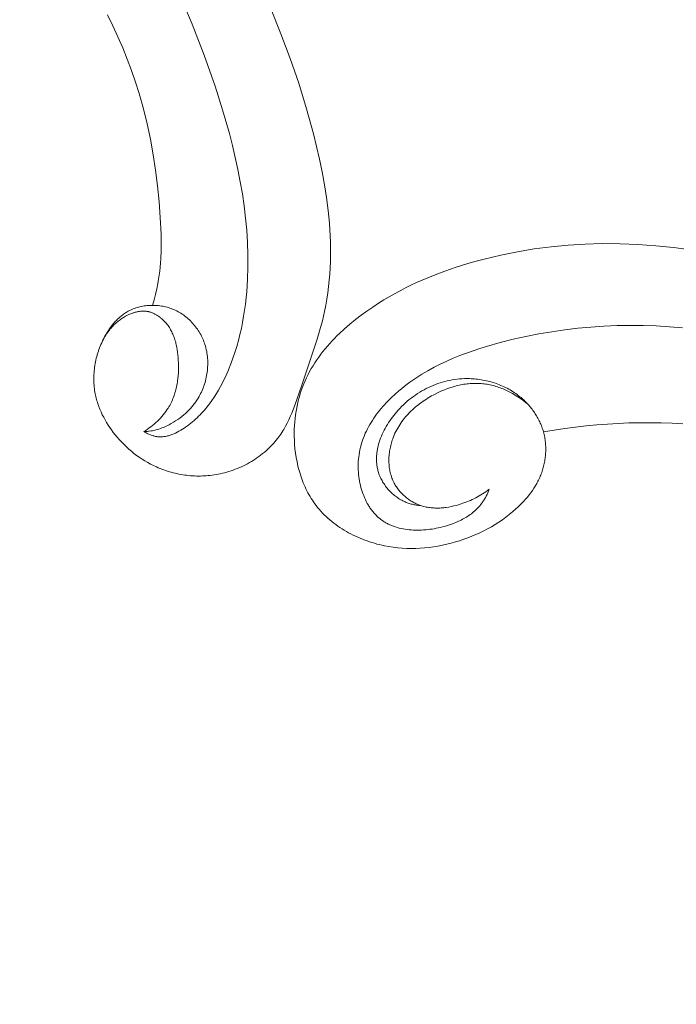
# Model space of a CAD drawing. Units: millimetres. Extents: x 5571 to 13563, y 1897 to 5243.
# Drawn here: x 7198 to 7243, y 3988 to 4054 of the extents above; entities that cross this region are included whole.
import ezdxf

# ---------------------------------------------------------------- set-up
doc = ezdxf.new("R2010")
doc.units = ezdxf.units.MM
doc.header["$PDMODE"] = 3
doc.layers.get('0').update_dxf_attribs({"lineweight": 13})
doc.layers.add('Размеры', color=250, linetype='Continuous', lineweight=15)
doc.styles.add('style1', font='txt')
doc.dimstyles.new('1_2', dxfattribs={"dimtxt": 14, "dimasz": 6, "dimexe": 0, "dimexo": 0, "dimgap": 6, "dimtad": 1, "dimdec": 0, "dimtxsty": 'style1', "dimcen": 25, "dimclrd": 1, "dimclre": 1, "dimclrt": 1, "dimadec": 0, "dimazin": 0, "dimtfac": 1, "dimtdec": 0, "dimtmove": 0, "dimatfit": 3, "dimfxl": 1, "dimtfill": 1, "dimarcsym": 0})

# ---------------------------------------------------------------- blocks, each defined once
blk = doc.blocks.new('*D20')
at = {"layer": 'Defpoints', "color": 0, "lineweight": 50, "transparency": 16777216}
for p in [(7374.031, 4535.723), (6898.194, 3987.325), (7374.031, 3987.373)]:
    blk.add_point(p, dxfattribs=at)
at = {"layer": 'Размеры', "color": 251, "lineweight": -2, "transparency": 16777216}
for p, q in [((6898.194, 3987.325), (6898.194, 4535.723)), ((6942.194, 4535.723), (7330.031, 4535.723)), ((7374.031, 3987.373), (7374.031, 4535.723))]:
    blk.add_line(p, q, dxfattribs=at)
at = {"layer": 'Размеры', "color": 251, "lineweight": 50, "transparency": 16777216}
for points in [[(6942.194, 4543.056), (6942.194, 4528.389), (6898.194, 4535.723)], [(7330.031, 4543.056), (7330.031, 4528.389), (7374.031, 4535.723)]]:
    blk.add_solid(points, dxfattribs=at)
at = {"layer": 'Размеры', "color": 251, "transparency": 16777216, "insert": (7136.112, 4573.167), "char_height": 44, "attachment_point": 5, "style": 'style1', "bg_fill": 3, "box_fill_scale": 1.1, "bg_fill_color": 256, "bg_fill_true_color": 13158600, "bg_fill_transparency": 0}
blk.add_mtext('{\\fTimes New Roman|b0|i0|c204|p18;476}', dxfattribs=at)
blk = doc.blocks.new('N.VRS-003_476_364')
at = {"linetype": 'ByBlock'}
for points in [[(-79.314, -254.94), (-79.979, -256.578), (-80.601, -258.24), (-81.179, -259.927), (-81.71, -261.643), (-82.18, -263.338), (-82.393, -264.194), (-82.59, -265.054), (-82.767, -265.917), (-82.924, -266.782), (-83.058, -267.649), (-83.168, -268.516), (-83.251, -269.382), (-83.306, -270.246), (-83.321, -270.677), (-83.33, -271.108), (-83.33, -271.538), (-83.321, -271.966), (-83.305, -272.394), (-83.279, -272.82), (-83.244, -273.245), (-83.2, -273.669), (-83.147, -274.091), (-83.083, -274.511), (-83.01, -274.929), (-82.927, -275.345), (-82.856, -275.66), (-82.781, -275.973), (-82.614, -276.597), (-82.431, -277.218), (-81.386, -280.325), (-80.891, -281.75), (-80.709, -282.215), (-80.611, -282.443), (-80.509, -282.669), (-80.401, -282.891), (-80.287, -283.109), (-80.166, -283.322), (-80.103, -283.428), (-80.038, -283.531), (-79.971, -283.634), (-79.902, -283.735), (-79.83, -283.835), (-79.757, -283.934), (-79.667, -284.048), (-79.573, -284.161), (-79.477, -284.272), (-79.377, -284.38), (-79.275, -284.486), (-79.17, -284.59), (-79.062, -284.691), (-78.951, -284.79), (-78.838, -284.887), (-78.723, -284.981), (-78.605, -285.073), (-78.485, -285.162), (-78.362, -285.248), (-78.238, -285.332), (-78.111, -285.414), (-77.983, -285.492), (-77.852, -285.568), (-77.72, -285.641), (-77.586, -285.712), (-77.451, -285.779), (-77.314, -285.844), (-77.176, -285.905), (-77.036, -285.964), (-76.895, -286.02), (-76.753, -286.072), (-76.61, -286.122), (-76.466, -286.168), (-76.321, -286.212), (-76.176, -286.252), (-76.029, -286.288), (-75.882, -286.322), (-75.735, -286.352), (-75.602, -286.376), (-75.47, -286.397), (-75.337, -286.416), (-75.204, -286.432), (-75.071, -286.446), (-74.938, -286.457), (-74.805, -286.465), (-74.672, -286.47), (-74.538, -286.473), (-74.405, -286.474), (-74.272, -286.472), (-74.139, -286.467), (-74.006, -286.46), (-73.873, -286.45), (-73.741, -286.438), (-73.609, -286.424), (-73.477, -286.407), (-73.346, -286.387), (-73.215, -286.365), (-73.084, -286.341), (-72.954, -286.314), (-72.825, -286.285), (-72.697, -286.253), (-72.569, -286.219), (-72.441, -286.183), (-72.315, -286.144), (-72.189, -286.103), (-72.064, -286.06), (-71.941, -286.014), (-71.818, -285.966), (-71.696, -285.916), (-71.575, -285.863), (-71.372, -285.769), (-71.173, -285.669), (-70.977, -285.563), (-70.785, -285.45), (-70.596, -285.332), (-70.411, -285.208), (-70.229, -285.078), (-70.052, -284.943), (-69.878, -284.803), (-69.708, -284.657), (-69.543, -284.506), (-69.381, -284.351), (-69.224, -284.191), (-69.072, -284.026), (-68.924, -283.857), (-68.78, -283.683), (-68.656, -283.524), (-68.536, -283.362), (-68.42, -283.196), (-68.308, -283.028), (-68.202, -282.856), (-68.1, -282.682), (-68.004, -282.505), (-67.913, -282.326), (-67.828, -282.144), (-67.749, -281.96), (-67.676, -281.774), (-67.61, -281.586), (-67.58, -281.491), (-67.551, -281.395), (-67.523, -281.299), (-67.498, -281.203), (-67.474, -281.106), (-67.453, -281.009), (-67.433, -280.912), (-67.415, -280.814), (-67.395, -280.694), (-67.379, -280.574), (-67.365, -280.454), (-67.354, -280.334), (-67.346, -280.212), (-67.34, -280.091), (-67.338, -279.97), (-67.337, -279.848), (-67.34, -279.726), (-67.345, -279.604), (-67.353, -279.482), (-67.363, -279.36), (-67.377, -279.239), (-67.392, -279.117), (-67.41, -278.996), (-67.431, -278.875), (-67.454, -278.754), (-67.48, -278.633), (-67.508, -278.513), (-67.539, -278.394), (-67.572, -278.275), (-67.607, -278.157), (-67.645, -278.039), (-67.686, -277.922), (-67.728, -277.805), (-67.773, -277.69), (-67.821, -277.575), (-67.87, -277.462), (-67.922, -277.349), (-67.976, -277.237), (-68.033, -277.127), (-68.091, -277.017), (-68.164, -276.888), (-68.24, -276.761), (-68.319, -276.637), (-68.401, -276.515), (-68.487, -276.395), (-68.576, -276.279), (-68.668, -276.166), (-68.764, -276.056), (-68.813, -276.003), (-68.863, -275.95), (-68.914, -275.899), (-68.966, -275.849), (-69.018, -275.799), (-69.072, -275.751), (-69.126, -275.704), (-69.182, -275.658), (-69.238, -275.614), (-69.295, -275.57), (-69.353, -275.528), (-69.412, -275.487), (-69.472, -275.448), (-69.533, -275.41), (-69.595, -275.373), (-69.658, -275.338), (-69.741, -275.294), (-69.826, -275.253), (-69.912, -275.214), (-69.999, -275.178), (-70.088, -275.144), (-70.178, -275.113), (-70.27, -275.085), (-70.362, -275.058), (-70.455, -275.035), (-70.549, -275.014), (-70.643, -274.995), (-70.739, -274.979), (-70.835, -274.966), (-70.931, -274.955), (-71.028, -274.946), (-71.125, -274.94), (-71.222, -274.937), (-71.32, -274.936), (-71.417, -274.937), (-71.515, -274.941), (-71.612, -274.948), (-71.709, -274.957), (-71.806, -274.969), (-71.903, -274.983), (-71.999, -275), (-72.095, -275.019), (-72.19, -275.041), (-72.284, -275.065), (-72.377, -275.092), (-72.47, -275.121), (-72.562, -275.153), (-72.652, -275.188), (-72.749, -275.228), (-72.845, -275.271), (-72.939, -275.317), (-73.032, -275.366), (-73.123, -275.417), (-73.213, -275.472), (-73.301, -275.528), (-73.388, -275.588), (-73.472, -275.649), (-73.555, -275.714), (-73.637, -275.78), (-73.716, -275.849), (-73.793, -275.92), (-73.869, -275.993), (-73.942, -276.068), (-74.014, -276.145), (-74.084, -276.224), (-74.151, -276.304), (-74.216, -276.387), (-74.279, -276.471), (-74.34, -276.557), (-74.399, -276.645), (-74.455, -276.734), (-74.509, -276.825), (-74.56, -276.917), (-74.609, -277.01), (-74.655, -277.105), (-74.699, -277.2), (-74.741, -277.297), (-74.779, -277.395), (-74.815, -277.494), (-74.848, -277.594), (-74.882, -277.706), (-74.912, -277.819), (-74.939, -277.933), (-74.963, -278.048), (-74.983, -278.164), (-75, -278.28), (-75.014, -278.396), (-75.025, -278.513), (-75.032, -278.631), (-75.036, -278.748), (-75.037, -278.866), (-75.035, -278.984), (-75.03, -279.101), (-75.022, -279.219), (-75.011, -279.336), (-74.997, -279.453), (-74.98, -279.57), (-74.96, -279.686), (-74.937, -279.801), (-74.911, -279.916), (-74.883, -280.03), (-74.852, -280.143), (-74.817, -280.255), (-74.781, -280.367), (-74.741, -280.476), (-74.699, -280.585), (-74.654, -280.692), (-74.607, -280.798), (-74.557, -280.903), (-74.504, -281.005), (-74.449, -281.106), (-74.392, -281.206), (-74.347, -281.278), (-74.302, -281.349), (-74.255, -281.419), (-74.207, -281.489), (-74.157, -281.557), (-74.107, -281.624), (-74.055, -281.69), (-74.002, -281.755), (-73.947, -281.819), (-73.892, -281.882), (-73.835, -281.944), (-73.778, -282.005), (-73.719, -282.065), (-73.659, -282.123), (-73.536, -282.238), (-73.41, -282.348), (-73.279, -282.454), (-73.145, -282.556), (-73.007, -282.654), (-72.866, -282.747), (-72.722, -282.837), (-72.575, -282.922), (-72.425, -283.004), (-72.331, -283.052), (-72.235, -283.098), (-72.139, -283.143), (-72.041, -283.185), (-71.942, -283.226), (-71.841, -283.263), (-71.739, -283.298), (-71.635, -283.331), (-71.529, -283.36), (-71.421, -283.386), (-71.311, -283.409), (-71.199, -283.429), (-71.084, -283.445), (-71.026, -283.451), (-70.968, -283.457), (-70.909, -283.462), (-70.849, -283.465), (-70.788, -283.468), (-70.727, -283.469)], [(-70.727, -283.469), (-70.779, -283.501), (-70.832, -283.531), (-70.886, -283.561), (-70.941, -283.589), (-70.996, -283.616), (-71.052, -283.642), (-71.108, -283.667), (-71.165, -283.69), (-71.223, -283.712), (-71.281, -283.732), (-71.339, -283.75), (-71.398, -283.767), (-71.457, -283.782), (-71.516, -283.794), (-71.576, -283.805), (-71.606, -283.81), (-71.635, -283.814), (-71.666, -283.817), (-71.697, -283.82), (-71.728, -283.823), (-71.759, -283.824), (-71.79, -283.826), (-71.821, -283.826), (-71.852, -283.826), (-71.883, -283.826), (-71.945, -283.823), (-72.006, -283.819), (-72.068, -283.812), (-72.13, -283.804), (-72.192, -283.793), (-72.253, -283.781), (-72.315, -283.767), (-72.376, -283.751), (-72.437, -283.733), (-72.498, -283.714), (-72.559, -283.693), (-72.619, -283.671), (-72.679, -283.647), (-72.739, -283.623), (-72.799, -283.596), (-72.859, -283.569), (-72.977, -283.51), (-73.093, -283.447), (-73.209, -283.381), (-73.322, -283.311), (-73.434, -283.239), (-73.543, -283.164), (-73.662, -283.08), (-73.777, -282.993), (-73.891, -282.905), (-74.002, -282.814), (-74.11, -282.722), (-74.216, -282.627), (-74.32, -282.531), (-74.422, -282.433), (-74.521, -282.333), (-74.618, -282.232), (-74.713, -282.129), (-74.806, -282.024), (-74.896, -281.918), (-74.985, -281.81), (-75.156, -281.59), (-75.32, -281.365), (-75.476, -281.134), (-75.625, -280.899), (-75.767, -280.66), (-75.903, -280.417), (-76.033, -280.171), (-76.156, -279.921), (-76.274, -279.669), (-76.442, -279.287), (-76.597, -278.9), (-76.742, -278.509), (-76.876, -278.113), (-76.998, -277.714), (-77.111, -277.312), (-77.213, -276.907), (-77.306, -276.498), (-77.389, -276.088), (-77.462, -275.676), (-77.527, -275.261), (-77.583, -274.846), (-77.631, -274.429), (-77.67, -274.012), (-77.702, -273.594), (-77.726, -273.176), (-77.752, -272.346), (-77.751, -271.517), (-77.724, -270.689), (-77.671, -269.863), (-77.595, -269.039), (-77.496, -268.217), (-77.375, -267.396), (-77.235, -266.578), (-77.076, -265.762), (-76.899, -264.949), (-76.705, -264.138), (-76.496, -263.33), (-76.038, -261.724), (-75.534, -260.131), (-74.796, -258.015), (-73.993, -255.927), (-73.124, -253.871)], [(-71.31, -274.936), (-71.415, -274.568), (-71.511, -274.197), (-71.597, -273.824), (-71.671, -273.45), (-71.718, -273.175), (-71.758, -272.9), (-71.792, -272.624), (-71.82, -272.347), (-71.843, -272.07), (-71.861, -271.792), (-71.882, -271.234), (-71.887, -270.675), (-71.878, -270.115), (-71.826, -268.994), (-71.749, -267.929), (-71.645, -266.867), (-71.515, -265.809), (-71.356, -264.757), (-71.167, -263.711), (-70.946, -262.673), (-70.692, -261.645), (-70.403, -260.626), (-70.155, -259.845), (-69.887, -259.07), (-69.599, -258.302), (-69.292, -257.541), (-68.966, -256.786), (-68.624, -256.038), (-68.265, -255.297)], [(-107.707, -271.19), (-106.51, -271.034), (-105.309, -270.911), (-104.106, -270.824), (-102.901, -270.776), (-101.693, -270.767), (-100.543, -270.799), (-99.392, -270.869), (-98.245, -270.978), (-97.101, -271.126), (-95.965, -271.313), (-95.399, -271.422), (-94.836, -271.54), (-94.276, -271.669), (-93.719, -271.807), (-93.164, -271.955), (-92.613, -272.113), (-91.827, -272.358), (-91.049, -272.625), (-90.279, -272.917), (-89.519, -273.233), (-89.142, -273.402), (-88.768, -273.578), (-88.397, -273.76), (-88.028, -273.95), (-87.662, -274.148), (-87.298, -274.354), (-86.938, -274.567), (-86.58, -274.789), (-86.181, -275.05), (-85.786, -275.321), (-85.398, -275.602), (-85.018, -275.895), (-84.647, -276.199), (-84.285, -276.513), (-83.936, -276.838), (-83.766, -277.004), (-83.599, -277.174), (-83.436, -277.345), (-83.277, -277.52), (-83.121, -277.697), (-82.969, -277.878), (-82.822, -278.06), (-82.679, -278.246), (-82.54, -278.434), (-82.406, -278.625), (-82.277, -278.819), (-82.153, -279.015), (-82.034, -279.214), (-81.92, -279.416), (-81.812, -279.62), (-81.709, -279.827), (-81.613, -280.037), (-81.522, -280.25), (-81.434, -280.472), (-81.353, -280.697), (-81.279, -280.925), (-81.21, -281.155), (-81.149, -281.387), (-81.093, -281.621), (-81.045, -281.858), (-81.002, -282.096), (-80.966, -282.335), (-80.936, -282.576), (-80.912, -282.818), (-80.895, -283.061), (-80.884, -283.305), (-80.879, -283.549), (-80.88, -283.794), (-80.887, -284.04), (-80.905, -284.338), (-80.931, -284.635), (-80.967, -284.932), (-81.013, -285.228), (-81.068, -285.521), (-81.133, -285.812), (-81.169, -285.956), (-81.208, -286.1), (-81.249, -286.243), (-81.293, -286.384), (-81.339, -286.525), (-81.388, -286.665), (-81.44, -286.803), (-81.494, -286.94), (-81.551, -287.076), (-81.61, -287.21), (-81.673, -287.343), (-81.737, -287.475), (-81.805, -287.605), (-81.876, -287.733), (-81.949, -287.86), (-82.025, -287.984), (-82.104, -288.107), (-82.185, -288.228), (-82.27, -288.347), (-82.357, -288.464), (-82.461, -288.596), (-82.568, -288.724), (-82.679, -288.85), (-82.794, -288.973), (-82.912, -289.093), (-83.033, -289.211), (-83.157, -289.325), (-83.285, -289.436), (-83.415, -289.545), (-83.548, -289.65), (-83.684, -289.753), (-83.822, -289.852), (-83.963, -289.949), (-84.107, -290.042), (-84.252, -290.133), (-84.4, -290.22), (-84.55, -290.304), (-84.701, -290.385), (-84.855, -290.463), (-85.01, -290.538), (-85.167, -290.61), (-85.325, -290.679), (-85.485, -290.744), (-85.646, -290.806), (-85.808, -290.865), (-85.971, -290.921), (-86.135, -290.973), (-86.3, -291.023), (-86.466, -291.069), (-86.633, -291.111), (-86.799, -291.151), (-86.967, -291.187), (-87.268, -291.243), (-87.57, -291.288), (-87.873, -291.324), (-88.176, -291.349), (-88.479, -291.364), (-88.782, -291.369), (-89.085, -291.365), (-89.388, -291.351), (-89.69, -291.328), (-89.991, -291.297), (-90.291, -291.256), (-90.59, -291.207), (-90.888, -291.15), (-91.184, -291.084), (-91.478, -291.011), (-91.77, -290.93), (-92.051, -290.845), (-92.33, -290.752), (-92.606, -290.652), (-92.88, -290.546), (-93.151, -290.432), (-93.418, -290.311), (-93.682, -290.182), (-93.942, -290.047), (-94.198, -289.904), (-94.45, -289.754), (-94.697, -289.597), (-94.94, -289.432), (-95.178, -289.26), (-95.41, -289.081), (-95.637, -288.894), (-95.859, -288.699), (-95.995, -288.573), (-96.129, -288.444), (-96.259, -288.312), (-96.387, -288.177), (-96.511, -288.039), (-96.631, -287.899), (-96.747, -287.755), (-96.859, -287.608), (-96.967, -287.458), (-97.07, -287.305), (-97.167, -287.148), (-97.26, -286.989), (-97.304, -286.909), (-97.346, -286.827), (-97.388, -286.745), (-97.427, -286.662), (-97.465, -286.578), (-97.502, -286.494), (-97.537, -286.408), (-97.57, -286.322), (-97.601, -286.238), (-97.63, -286.153), (-97.657, -286.068), (-97.683, -285.982), (-97.708, -285.896), (-97.73, -285.808), (-97.751, -285.721), (-97.771, -285.633), (-97.788, -285.545), (-97.804, -285.456), (-97.819, -285.367), (-97.831, -285.277), (-97.843, -285.188), (-97.852, -285.098), (-97.86, -285.008), (-97.865, -284.918), (-97.87, -284.828), (-97.872, -284.737), (-97.873, -284.647), (-97.872, -284.557), (-97.869, -284.467), (-97.865, -284.377), (-97.858, -284.287), (-97.85, -284.197), (-97.84, -284.108), (-97.829, -284.018), (-97.815, -283.93), (-97.8, -283.841), (-97.782, -283.753), (-97.763, -283.665), (-97.742, -283.578), (-97.72, -283.491), (-97.695, -283.404), (-97.668, -283.318), (-97.64, -283.232), (-97.609, -283.147), (-97.577, -283.063), (-97.543, -282.979), (-97.507, -282.896), (-97.47, -282.814), (-97.431, -282.732), (-97.39, -282.651), (-97.348, -282.571), (-97.304, -282.492), (-97.258, -282.414), (-97.211, -282.336), (-97.162, -282.26), (-97.112, -282.184), (-97.061, -282.109), (-97.008, -282.035), (-96.954, -281.962), (-96.898, -281.89), (-96.841, -281.82), (-96.782, -281.75), (-96.723, -281.681), (-96.662, -281.614), (-96.599, -281.547), (-96.536, -281.482), (-96.471, -281.418), (-96.406, -281.355), (-96.339, -281.293), (-96.271, -281.232), (-96.202, -281.173), (-96.132, -281.115), (-96.041, -281.043), (-95.95, -280.973), (-95.856, -280.906), (-95.761, -280.84), (-95.665, -280.777), (-95.567, -280.716), (-95.468, -280.657), (-95.368, -280.6), (-95.266, -280.545), (-95.163, -280.493), (-95.059, -280.442), (-94.955, -280.394), (-94.849, -280.348), (-94.742, -280.304), (-94.634, -280.262), (-94.526, -280.222), (-94.416, -280.185), (-94.306, -280.15), (-94.195, -280.117), (-94.084, -280.086), (-93.972, -280.057), (-93.859, -280.031), (-93.746, -280.007), (-93.633, -279.985), (-93.519, -279.965), (-93.405, -279.947), (-93.29, -279.932), (-93.176, -279.919), (-93.061, -279.908), (-92.946, -279.9), (-92.831, -279.894), (-92.716, -279.89), (-92.548, -279.888), (-92.381, -279.891), (-92.214, -279.899), (-92.048, -279.911), (-91.882, -279.928), (-91.716, -279.95), (-91.551, -279.977), (-91.387, -280.008), (-91.223, -280.043), (-91.061, -280.083), (-90.899, -280.128), (-90.739, -280.177), (-90.579, -280.23), (-90.421, -280.288), (-90.264, -280.35), (-90.109, -280.416), (-89.955, -280.487), (-89.803, -280.562), (-89.652, -280.641), (-89.503, -280.724), (-89.356, -280.811), (-89.212, -280.903), (-89.069, -280.998), (-88.928, -281.098), (-88.789, -281.202), (-88.653, -281.309), (-88.52, -281.421), (-88.388, -281.536), (-88.26, -281.655), (-88.134, -281.778), (-88.01, -281.905), (-87.89, -282.036), (-87.792, -282.148), (-87.696, -282.262), (-87.603, -282.378), (-87.512, -282.497), (-87.423, -282.618), (-87.338, -282.741), (-87.255, -282.866), (-87.176, -282.992), (-87.099, -283.121), (-87.026, -283.25), (-86.957, -283.381), (-86.891, -283.514), (-86.829, -283.647), (-86.771, -283.781), (-86.717, -283.917), (-86.668, -284.053), (-86.623, -284.19), (-86.582, -284.327), (-86.546, -284.465), (-86.515, -284.603), (-86.501, -284.672), (-86.489, -284.741), (-86.478, -284.81), (-86.468, -284.879), (-86.459, -284.948), (-86.452, -285.017), (-86.446, -285.086), (-86.442, -285.155), (-86.439, -285.224), (-86.437, -285.293), (-86.437, -285.362), (-86.438, -285.43), (-86.441, -285.499), (-86.445, -285.567), (-86.451, -285.635), (-86.458, -285.703), (-86.466, -285.77), (-86.477, -285.838), (-86.489, -285.905), (-86.502, -285.972), (-86.517, -286.039), (-86.534, -286.105), (-86.552, -286.171), (-86.572, -286.237), (-86.599, -286.317), (-86.628, -286.397), (-86.66, -286.476), (-86.694, -286.554), (-86.73, -286.632), (-86.769, -286.708), (-86.81, -286.784), (-86.853, -286.859), (-86.898, -286.933), (-86.945, -287.006), (-86.994, -287.078), (-87.045, -287.149), (-87.097, -287.218), (-87.152, -287.286), (-87.208, -287.353), (-87.266, -287.419), (-87.326, -287.483), (-87.387, -287.546), (-87.45, -287.606), (-87.514, -287.666), (-87.58, -287.723), (-87.647, -287.779), (-87.716, -287.833), (-87.785, -287.886), (-87.856, -287.936), (-87.928, -287.984), (-88.002, -288.03), (-88.076, -288.074), (-88.151, -288.116), (-88.227, -288.156), (-88.304, -288.193), (-88.382, -288.228), (-88.448, -288.255), (-88.514, -288.281), (-88.581, -288.305), (-88.648, -288.327), (-88.715, -288.348), (-88.783, -288.368), (-88.851, -288.385), (-88.92, -288.402), (-88.988, -288.417), (-89.058, -288.43), (-89.127, -288.442), (-89.196, -288.453), (-89.266, -288.462), (-89.336, -288.47), (-89.406, -288.477), (-89.476, -288.483)], [(-70.727, -283.469), (-70.847, -283.392), (-70.965, -283.311), (-71.082, -283.227), (-71.197, -283.141), (-71.309, -283.051), (-71.42, -282.959), (-71.528, -282.863), (-71.634, -282.765), (-71.736, -282.664), (-71.836, -282.56), (-71.932, -282.454), (-72.025, -282.345), (-72.115, -282.233), (-72.2, -282.118), (-72.281, -282.002), (-72.32, -281.942), (-72.358, -281.882), (-72.412, -281.793), (-72.463, -281.703), (-72.512, -281.612), (-72.558, -281.519), (-72.603, -281.426), (-72.645, -281.331), (-72.684, -281.235), (-72.722, -281.138), (-72.757, -281.04), (-72.791, -280.942), (-72.822, -280.842), (-72.851, -280.742), (-72.878, -280.641), (-72.903, -280.539), (-72.926, -280.436), (-72.947, -280.333), (-72.967, -280.229), (-72.984, -280.124), (-73, -280.019), (-73.013, -279.914), (-73.035, -279.701), (-73.051, -279.487), (-73.059, -279.272), (-73.061, -279.057), (-73.057, -278.841), (-73.048, -278.624), (-73.035, -278.452), (-73.019, -278.28), (-72.999, -278.109), (-72.974, -277.939), (-72.945, -277.771), (-72.909, -277.605), (-72.89, -277.522), (-72.869, -277.44), (-72.846, -277.359), (-72.822, -277.278), (-72.796, -277.198), (-72.769, -277.119), (-72.74, -277.04), (-72.71, -276.963), (-72.677, -276.886), (-72.643, -276.81), (-72.607, -276.735), (-72.569, -276.661), (-72.529, -276.588), (-72.488, -276.516), (-72.444, -276.445), (-72.398, -276.375), (-72.351, -276.307), (-72.301, -276.239), (-72.249, -276.173), (-72.194, -276.108), (-72.135, -276.042), (-72.074, -275.977), (-72.01, -275.915), (-71.944, -275.854), (-71.876, -275.796), (-71.841, -275.767), (-71.806, -275.74), (-71.771, -275.713), (-71.734, -275.686), (-71.698, -275.661), (-71.661, -275.636), (-71.624, -275.612), (-71.586, -275.589), (-71.548, -275.567), (-71.509, -275.545), (-71.47, -275.524), (-71.431, -275.505), (-71.391, -275.486), (-71.352, -275.468), (-71.311, -275.451), (-71.271, -275.435), (-71.23, -275.42), (-71.189, -275.407), (-71.148, -275.394), (-71.106, -275.382), (-71.064, -275.372), (-71.022, -275.363), (-70.974, -275.353), (-70.926, -275.346), (-70.878, -275.34), (-70.829, -275.335), (-70.78, -275.332), (-70.731, -275.33), (-70.682, -275.329), (-70.633, -275.33), (-70.584, -275.332), (-70.534, -275.336), (-70.485, -275.34), (-70.436, -275.346), (-70.386, -275.353), (-70.337, -275.361), (-70.287, -275.371), (-70.238, -275.381), (-70.189, -275.393), (-70.14, -275.405), (-70.091, -275.419), (-70.042, -275.433), (-69.994, -275.449), (-69.945, -275.465), (-69.897, -275.483), (-69.849, -275.501), (-69.754, -275.54), (-69.66, -275.582), (-69.568, -275.628), (-69.477, -275.676), (-69.414, -275.711), (-69.351, -275.749), (-69.289, -275.787), (-69.228, -275.827), (-69.168, -275.867), (-69.109, -275.909), (-69.05, -275.952), (-68.993, -275.997), (-68.937, -276.042), (-68.882, -276.088), (-68.828, -276.136), (-68.775, -276.184), (-68.723, -276.233), (-68.671, -276.284), (-68.621, -276.335), (-68.572, -276.387), (-68.524, -276.44), (-68.477, -276.494), (-68.431, -276.549), (-68.387, -276.604), (-68.343, -276.66), (-68.3, -276.717), (-68.259, -276.775), (-68.218, -276.834), (-68.179, -276.893), (-68.14, -276.953), (-68.103, -277.013), (-68.067, -277.074), (-68.032, -277.136), (-67.998, -277.198), (-67.966, -277.26), (-67.934, -277.324)], [(-94.046, -287.373), (-94.002, -287.488), (-93.955, -287.602), (-93.904, -287.715), (-93.849, -287.826), (-93.792, -287.935), (-93.731, -288.042), (-93.699, -288.095), (-93.666, -288.147), (-93.632, -288.198), (-93.598, -288.249), (-93.54, -288.329), (-93.48, -288.407), (-93.418, -288.483), (-93.354, -288.557), (-93.287, -288.629), (-93.219, -288.7), (-93.148, -288.768), (-93.076, -288.835), (-93.001, -288.899), (-92.925, -288.962), (-92.847, -289.023), (-92.767, -289.082), (-92.686, -289.139), (-92.602, -289.195), (-92.518, -289.249), (-92.431, -289.301), (-92.344, -289.351), (-92.255, -289.4), (-92.164, -289.447), (-92.072, -289.492), (-91.979, -289.536), (-91.885, -289.578), (-91.789, -289.618), (-91.693, -289.657), (-91.497, -289.73), (-91.297, -289.797), (-91.094, -289.858), (-90.888, -289.913), (-90.75, -289.947), (-90.61, -289.978), (-90.47, -290.006), (-90.329, -290.032), (-90.188, -290.055), (-90.046, -290.074), (-89.904, -290.092), (-89.762, -290.106), (-89.62, -290.117), (-89.479, -290.125), (-89.337, -290.129), (-89.196, -290.131), (-89.056, -290.129), (-88.916, -290.124), (-88.777, -290.115), (-88.64, -290.103), (-88.503, -290.087), (-88.368, -290.068), (-88.234, -290.045), (-88.102, -290.018), (-87.971, -289.987), (-87.842, -289.952), (-87.715, -289.914), (-87.591, -289.871), (-87.529, -289.848), (-87.468, -289.824), (-87.408, -289.799), (-87.348, -289.773), (-87.289, -289.746), (-87.231, -289.718), (-87.173, -289.689), (-87.116, -289.658), (-87.06, -289.627), (-87.004, -289.594), (-86.949, -289.561), (-86.895, -289.526), (-86.842, -289.49), (-86.789, -289.453), (-86.737, -289.415), (-86.686, -289.375), (-86.634, -289.333), (-86.583, -289.289), (-86.532, -289.245), (-86.482, -289.199), (-86.434, -289.151), (-86.386, -289.103), (-86.339, -289.054), (-86.293, -289.003), (-86.248, -288.952), (-86.204, -288.899), (-86.161, -288.845), (-86.119, -288.791), (-86.078, -288.735), (-86.038, -288.678), (-85.998, -288.621), (-85.96, -288.562), (-85.922, -288.503), (-85.886, -288.443), (-85.815, -288.32), (-85.749, -288.195), (-85.686, -288.066), (-85.627, -287.935), (-85.572, -287.801), (-85.52, -287.665), (-85.473, -287.527), (-85.429, -287.386), (-85.389, -287.245), (-85.353, -287.101), (-85.32, -286.957), (-85.292, -286.811), (-85.267, -286.665), (-85.247, -286.517), (-85.23, -286.37), (-85.217, -286.222), (-85.207, -286.073), (-85.202, -285.925), (-85.201, -285.778), (-85.204, -285.63), (-85.21, -285.484), (-85.221, -285.338), (-85.235, -285.194), (-85.257, -285.025), (-85.284, -284.858), (-85.317, -284.692), (-85.355, -284.529), (-85.398, -284.367), (-85.445, -284.207), (-85.498, -284.049), (-85.555, -283.893), (-85.616, -283.739), (-85.681, -283.587), (-85.751, -283.436), (-85.825, -283.288), (-85.903, -283.141), (-85.984, -282.996), (-86.069, -282.853), (-86.158, -282.712), (-86.25, -282.573), (-86.345, -282.436), (-86.443, -282.301), (-86.545, -282.168), (-86.649, -282.037), (-86.755, -281.907), (-86.865, -281.78), (-86.977, -281.655), (-87.091, -281.531), (-87.207, -281.41), (-87.445, -281.173), (-87.691, -280.945), (-87.942, -280.724), (-88.128, -280.569), (-88.317, -280.418), (-88.508, -280.271), (-88.701, -280.128), (-88.897, -279.989), (-89.095, -279.854), (-89.295, -279.723), (-89.497, -279.596), (-89.907, -279.352), (-90.325, -279.122), (-90.75, -278.906), (-91.182, -278.702), (-91.62, -278.51), (-92.063, -278.33), (-92.51, -278.16), (-92.962, -278), (-93.418, -277.849), (-93.877, -277.708), (-94.803, -277.447), (-95.666, -277.23), (-96.533, -277.036), (-97.405, -276.865), (-98.28, -276.716), (-99.158, -276.59), (-100.039, -276.486), (-100.922, -276.405), (-101.806, -276.346), (-102.691, -276.309), (-103.575, -276.294), (-104.46, -276.302), (-105.343, -276.331), (-106.225, -276.383), (-107.105, -276.456)], [(-94.046, -287.373), (-93.94, -287.453), (-93.831, -287.531), (-93.721, -287.607), (-93.609, -287.679), (-93.495, -287.75), (-93.38, -287.817), (-93.263, -287.883), (-93.145, -287.945), (-93.025, -288.006), (-92.904, -288.064), (-92.781, -288.119), (-92.657, -288.172), (-92.532, -288.223), (-92.405, -288.271), (-92.277, -288.316), (-92.147, -288.36), (-91.984, -288.41), (-91.819, -288.457), (-91.653, -288.499), (-91.485, -288.536), (-91.317, -288.568), (-91.148, -288.595), (-91.063, -288.606), (-90.978, -288.616), (-90.893, -288.624), (-90.808, -288.63), (-90.724, -288.635), (-90.639, -288.638), (-90.554, -288.64), (-90.47, -288.639), (-90.385, -288.637), (-90.301, -288.633), (-90.217, -288.628), (-90.133, -288.62), (-90.05, -288.61), (-89.967, -288.598), (-89.884, -288.585), (-89.801, -288.569), (-89.719, -288.55), (-89.638, -288.53), (-89.556, -288.508), (-89.476, -288.483), (-89.404, -288.459), (-89.333, -288.433), (-89.262, -288.405), (-89.192, -288.375), (-89.122, -288.344), (-89.053, -288.311), (-88.985, -288.276), (-88.917, -288.24), (-88.85, -288.202), (-88.784, -288.163), (-88.719, -288.122), (-88.655, -288.079), (-88.592, -288.035), (-88.53, -287.989), (-88.469, -287.942), (-88.409, -287.894), (-88.35, -287.844), (-88.292, -287.793), (-88.236, -287.741), (-88.18, -287.687), (-88.127, -287.632), (-88.074, -287.576), (-88.023, -287.518), (-87.973, -287.46), (-87.925, -287.4), (-87.879, -287.34), (-87.834, -287.278), (-87.79, -287.215), (-87.749, -287.151), (-87.709, -287.086), (-87.67, -287.02), (-87.634, -286.954), (-87.591, -286.869), (-87.551, -286.783), (-87.514, -286.695), (-87.48, -286.607), (-87.448, -286.517), (-87.419, -286.426), (-87.393, -286.335), (-87.37, -286.242), (-87.349, -286.149), (-87.331, -286.055), (-87.316, -285.96), (-87.303, -285.865), (-87.292, -285.769), (-87.285, -285.673), (-87.279, -285.576), (-87.276, -285.48), (-87.276, -285.383), (-87.278, -285.285), (-87.282, -285.188), (-87.289, -285.091), (-87.297, -284.994), (-87.308, -284.897), (-87.322, -284.8), (-87.337, -284.704), (-87.355, -284.608), (-87.374, -284.512), (-87.396, -284.417), (-87.42, -284.323), (-87.446, -284.229), (-87.474, -284.136), (-87.504, -284.044), (-87.535, -283.953), (-87.583, -283.828), (-87.633, -283.706), (-87.687, -283.585), (-87.745, -283.466), (-87.806, -283.348), (-87.87, -283.233), (-87.937, -283.12), (-88.007, -283.009), (-88.08, -282.899), (-88.156, -282.792), (-88.235, -282.686), (-88.316, -282.583), (-88.401, -282.481), (-88.487, -282.381), (-88.577, -282.284), (-88.668, -282.188), (-88.762, -282.095), (-88.859, -282.003), (-88.957, -281.913), (-89.058, -281.826), (-89.16, -281.74), (-89.265, -281.657), (-89.371, -281.575), (-89.479, -281.496), (-89.589, -281.418), (-89.7, -281.343), (-89.813, -281.27), (-89.927, -281.199), (-90.043, -281.13), (-90.159, -281.063), (-90.277, -280.998), (-90.397, -280.935), (-90.593, -280.837), (-90.792, -280.745), (-90.994, -280.66), (-91.197, -280.581), (-91.403, -280.508), (-91.609, -280.443), (-91.713, -280.413), (-91.818, -280.385), (-91.922, -280.359), (-92.027, -280.335), (-92.132, -280.313), (-92.238, -280.293), (-92.343, -280.275), (-92.449, -280.259), (-92.554, -280.245), (-92.66, -280.234), (-92.766, -280.224), (-92.872, -280.217), (-92.978, -280.212), (-93.084, -280.209), (-93.19, -280.209), (-93.296, -280.211), (-93.402, -280.216), (-93.507, -280.223), (-93.613, -280.232), (-93.718, -280.244), (-93.818, -280.258), (-93.917, -280.274), (-94.017, -280.293), (-94.116, -280.313), (-94.215, -280.336), (-94.313, -280.361), (-94.411, -280.388), (-94.509, -280.416), (-94.606, -280.447), (-94.703, -280.48), (-94.799, -280.515), (-94.895, -280.551), (-94.99, -280.589), (-95.084, -280.629), (-95.271, -280.714), (-95.456, -280.806), (-95.637, -280.903), (-95.815, -281.007), (-95.989, -281.115), (-96.16, -281.229), (-96.326, -281.348), (-96.489, -281.47), (-96.646, -281.597)], [(-107.134, -282.948), (-106.407, -282.909), (-105.68, -282.883), (-104.952, -282.871), (-104.224, -282.873), (-103.496, -282.888), (-102.769, -282.917), (-102.042, -282.96), (-101.317, -283.016), (-100.593, -283.085), (-99.872, -283.167), (-99.152, -283.262), (-98.434, -283.37), (-97.72, -283.491)]]:
    blk.add_lwpolyline(points, dxfattribs=at)

msp = doc.modelspace()

# ---------------------------------------------------------------- dimensions: what is measured, and where the dimension line sits
at = {"layer": 'Размеры'}
dim = msp.add_linear_dim(base=(7374.031, 4535.723), p1=(6898.194, 3987.325), p2=(7374.031, 3987.373), text='{\\fTimes New Roman|b0|i0|c204|p18;<>}', dimstyle='1_2', override={"dimtxt": 44, "dimasz": 44, "dimgap": 15, "dimrnd": 1, "dimclrd": 251, "dimclre": 251, "dimclrt": 251, "dimfxl": 30}, dxfattribs=at)
dim.commit()
dim.dimension.update_dxf_attribs({"geometry": '*D20', "text_midpoint": (7136.112, 4573.167)})

# ---------------------------------------------------------------- next in the draw order: block references
at = {"xscale": -1}
msp.add_blockref('N.VRS-003_476_364', (7136.111, 4310.071), dxfattribs=at)

doc.saveas('drawing.dxf')
